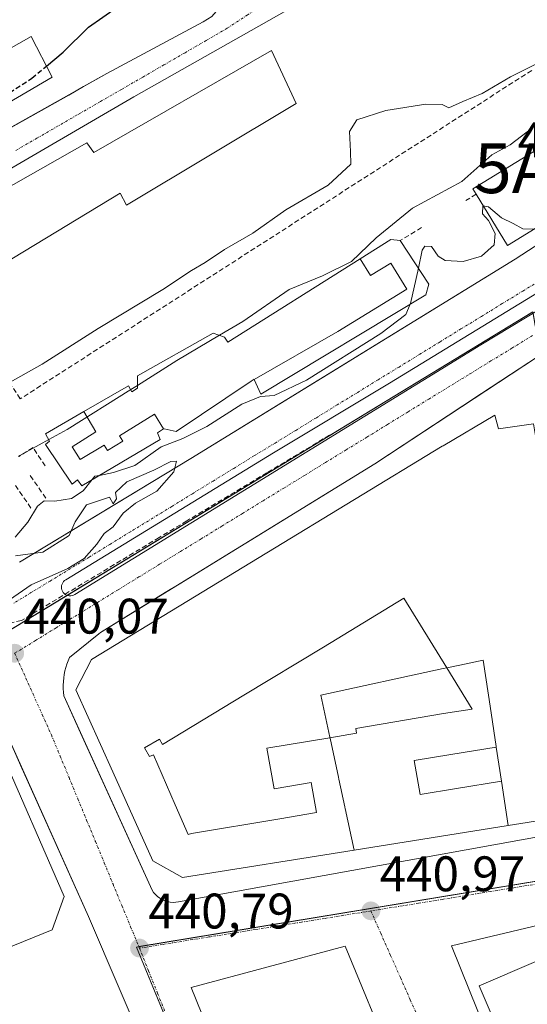
# Model space of a CAD drawing. Units: metres. Extents: x 607256 to 610713, y 4740833 to 4743201.
# Drawn here: x 609418 to 609520, y 4741251 to 4741449 of the extents above; entities that cross this region are included whole.
import ezdxf
from ezdxf.enums import TextEntityAlignment as Align

# ---------------------------------------------------------------- set-up
doc = ezdxf.new("R2010")
doc.units = ezdxf.units.M
doc.header["$MEASUREMENT"] = 0
doc.linetypes.add('TRAZO_Y_PUNTO', pattern=[1, 0.5, -0.25, 0, -0.25])
doc.linetypes.add('TRAZOSX2', pattern=[1.5, 1, -0.5])
doc.layers.get('0').update_dxf_attribs({"lineweight": 5})
for name, color, linetype, lineweight in [('Antena puntual', 7, 'Continuous', 0), ('Carátula', 7, 'Continuous', 5), ('Conducción de agua lineal', 5, 'TRAZOSX2', 0), ('Curva de nivel maestra', 36, 'Continuous', 30), ('Curva de nivel maestra oculto', 36, 'TRAZOSX2', 30), ('Curva de nivel normal', 36, 'Continuous', 0), ('Edificación', 1, 'Continuous', 13), ('Edificación Cxs', 1, 'Continuous', 13), ('Edificación religiosa', 2, 'Continuous', 13), ('Edificación religiosa Cxs', 2, 'Continuous', 13), ('Elemento construido', 1, 'Continuous', 0), ('Núcleo urbano', 19, 'Continuous', 0), ('Núcleo urbano CxS', 19, 'Continuous', 0), ('Obra de contención lineal', 1, 'TRAZOSX2', 13), ('Punto de cota en terreno', 7, 'Continuous', 0), ('Rótulo de punto de cota en terreno', 19, 'Continuous', 0), ('Vía urbana Cxs', 5, 'Continuous', 0), ('Vía urbana eje', 5, 'TRAZO_Y_PUNTO', 0)]:
    doc.layers.add(name, color=color, linetype=linetype, lineweight=lineweight)
doc.styles.add('Arial', font='txt', dxfattribs={"height": 0.2})

# ---------------------------------------------------------------- blocks, each defined once
blk = doc.blocks.new('5PATER')
at = {"layer": 'Carátula', "linetype": 'Continuous', "lineweight": 5}
h = blk.add_hatch(color=250, dxfattribs=at)
edge = h.paths.add_edge_path()
edge.add_ellipse((0, 0.01), major_axis=(-1.33, -1.34), ratio=0.999422, start_angle=0, end_angle=360)
blk = doc.blocks.new('*U199')
at = {"layer": 'Vía urbana Cxs', "color": 5, "linetype": 'Continuous', "lineweight": 0}
for points in [[(609462.57, 4741196.92, 440.95), (609431.78, 4741268.8, 440.69), (609420.32, 4741294.45, 440.27), (609418.45, 4741298.62, 440.19), (609415.48, 4741305.27, 440.06)], [(609417.97, 4741339.96, 439.94), (609430.12, 4741347.31, 439.93), (609432.36, 4741348.66, 439.89), (609452.3, 4741360.72, 440.03), (609483.37, 4741379.82, 440.02), (609485.84, 4741381.34, 440.03), (609517.37, 4741400.72, 440.23), (609552.22, 4741423.41, 440.16), (609555.51, 4741425.42, 440.06), (609556.98, 4741423.06, 440.2), (609560.96, 4741425.33, 440.2), (609563.19, 4741426.6, 440.2), (609581.2, 4741436.35, 440.14), (609591.25, 4741440.19, 440.17), (609604.74, 4741443.85, 440.11), (609607.91, 4741445.23, 440.12), (609610.05, 4741446.7, 440.14), (609614.74, 4741450.71, 440.23)], [(609475.62, 4741453.09, 426.51), (609440.91, 4741433.35, 426.3), (609362.48, 4741387.63, 425.64)], [(609357.69, 4741394.32, 425.72), (609427.84, 4741433.69, 426.2), (609430.82, 4741435.37, 426.22), (609435.51, 4741438, 426.24), (609454.82, 4741448.4, 426.37), (609456.55, 4741449.44, 426.34), (609457.44, 4741450.47, 426.3), (609458.07, 4741451.66, 426.23), (609458.41, 4741452.97, 426.16), (609458.37, 4741454.98, 425.84), (609458.21, 4741455.63, 425.71), (609457.94, 4741456.23, 425.58), (609457.57, 4741456.79, 425.44), (609457.1, 4741457.26, 425.3), (609456.57, 4741457.66, 425.17), (609455.98, 4741457.97, 425.06), (609455.35, 4741458.16, 424.98), (609429.19, 4741458.8, 423.4), (609425.78, 4741458.44, 423.19), (609423.32, 4741457.69, 423), (609417.54, 4741454.37, 422.61)], [(609555.53, 4741414.58, 440.35), (609492.19, 4741375.84, 440.28), (609468.93, 4741361.87, 440.19), (609427.26, 4741336.39, 440), (609427.02, 4741336.23, 440.01), (609426.81, 4741336.02, 440.01), (609426.64, 4741335.78, 440.01), (609426.51, 4741335.52, 440.01), (609426.42, 4741335.24, 440.02), (609426.39, 4741334.95, 440.02), (609426.4, 4741334.66, 440.03), (609426.46, 4741334.37, 440.03), (609426.57, 4741334.1, 440.03), (609426.73, 4741333.85, 440.04), (609426.92, 4741333.63, 440.04), (609427.15, 4741333.45, 440.04), (609427.41, 4741333.31, 440.04), (609427.68, 4741333.21, 440.04), (609427.97, 4741333.16, 440.04), (609428.26, 4741333.16, 440.04), (609428.55, 4741333.21, 440.04), (609428.83, 4741333.31, 440.04), (609429.08, 4741333.45, 440.04), (609510.44, 4741383.54, 440.31), (609510.44, 4741383.54, 440.31), (609563.23, 4741415.45, 440.27)], [(609523.94, 4741382.56, 440.23), (609510.59, 4741373.77, 440.25), (609506.86, 4741371.31, 440.25), (609489.21, 4741359.68, 440.21), (609449.97, 4741335.54, 440.04), (609447.17, 4741333.82, 440), (609434.21, 4741325.84, 439.99), (609433.9, 4741325.56, 440), (609428.02, 4741320.8, 439.99), (609427.74, 4741320.14, 439.99), (609427.49, 4741319.47, 439.99), (609427.28, 4741318.79, 439.99), (609427.1, 4741318.09, 439.99), (609426.95, 4741317.39, 439.99), (609426.84, 4741316.69, 439.99), (609426.77, 4741315.97, 439.99), (609426.73, 4741315.26, 440), (609426.73, 4741314.54, 440), (609426.77, 4741313.83, 440.01), (609426.84, 4741313.12, 440.01), (609430.21, 4741305.7, 440.11), (609444.56, 4741274.13, 440.63), (609444.87, 4741273.66, 440.63), (609445.24, 4741273.23, 440.64), (609445.65, 4741272.84, 440.65), (609446.1, 4741272.5, 440.66), (609446.59, 4741272.22, 440.67), (609447.1, 4741271.99, 440.68), (609447.64, 4741271.82, 440.69), (609448.19, 4741271.71, 440.7), (609448.76, 4741271.66, 440.71), (609449.32, 4741271.68, 440.72), (609449.88, 4741271.76, 440.73), (609524.9, 4741285.35, 441.1)], [(609530.17, 4741269.04, 441.19), (609504.57, 4741262.96, 441.06), (609520.53, 4741223.27, 441.3)], [(609502.37, 4741216.56, 441.18), (609483.3, 4741262.88, 440.91), (609452.42, 4741254.56, 440.73), (609474.89, 4741198.88, 440.88)]]:
    blk.add_polyline3d(points, dxfattribs=at)
blk = doc.blocks.new('5ANTEN')
blk.add_text('5ANTEN', height=10).set_placement((0, 0), align=Align.MIDDLE_CENTER)

msp = doc.modelspace()

# ---------------------------------------------------------------- linework, layer by layer
at = {"layer": 'Conducción de agua lineal', "color": 5, "linetype": 'TRAZOSX2', "lineweight": 0}
for points in [[(609480.15, 4741365.43, 440.26), (609467.57, 4741357.87, 440.19), (609451.53, 4741348.23, 440.24), (609445.98, 4741344.89, 440.08)], [(609445.98, 4741344.89, 440.08), (609436.96, 4741339.44, 440.11), (609418.38, 4741328.23, 440.06), (609412.86, 4741326.98, 440.01)]]:
    msp.add_polyline3d(points, dxfattribs=at)
at = {"layer": 'Curva de nivel maestra', "color": 36, "linetype": 'Continuous', "lineweight": 30}
msp.add_polyline3d([(609423.38, 4741439.49, 425), (609426.74, 4741442.26, 425), (609431.78, 4741447.33, 425), (609437.56, 4741451.31, 425)], dxfattribs=at)
at = {"layer": 'Curva de nivel maestra oculto', "color": 36, "linetype": 'TRAZOSX2', "lineweight": 30}
msp.add_polyline3d([(609319.96, 4741381.97, 425), (609323.32, 4741384.25, 425), (609328.41, 4741387.38, 425), (609335.19, 4741390.95, 425), (609349.53, 4741399.18, 425), (609358.29, 4741403.75, 425), (609366.14, 4741407.5, 425), (609383.59, 4741416.95, 425), (609398.51, 4741423.76, 425), (609409.74, 4741430.03, 425), (609420.48, 4741437.09, 425), (609423.38, 4741439.49, 425)], dxfattribs=at)
at = {"layer": 'Curva de nivel normal', "color": 36, "linetype": 'Continuous', "lineweight": 0}
for points in [[(609458.08, 4741385.46, 435), (609462.74, 4741388.22, 435), (609472.07, 4741394.63, 435), (609478.73, 4741397.38, 435), (609484.56, 4741400.29, 435), (609489.47, 4741405.04, 435), (609496.8, 4741410.95, 435), (609506.65, 4741416.34, 435), (609512.69, 4741421.7, 435), (609516.32, 4741423.7, 435), (609522.02, 4741428.03, 435), (609525.97, 4741431.83, 435), (609533.81, 4741436.29, 435), (609539.05, 4741439.65, 435), (609542.72, 4741440.37, 435), (609546.33, 4741439.8, 435), (609550.1, 4741441.73, 435), (609552.2, 4741445.13, 435), (609550.22, 4741451.18, 435), (609550.72, 4741453.8, 435), (609556.96, 4741458.71, 435), (609578, 4741471.4, 435), (609579.88, 4741472.24, 435)], [(609527.06, 4741442.72, 430), (609516.4, 4741437.32, 430), (609510.74, 4741433.97, 430), (609506.88, 4741432.36, 430), (609504.05, 4741431.14, 430), (609502.72, 4741431.77, 430), (609499.44, 4741431.88, 430), (609491.4, 4741430.58, 430), (609485.61, 4741428.7, 430), (609484.15, 4741426.36, 430), (609484.37, 4741422.35, 430), (609484.4, 4741419.78, 430), (609479.84, 4741415.62, 430), (609471.4, 4741410.65, 430), (609464.74, 4741405.97, 430), (609459.11, 4741402.66, 430), (609455.23, 4741400.06, 430), (609452.45, 4741398.47, 430), (609446.74, 4741394.68, 430), (609433.74, 4741386.84, 430), (609422.51, 4741379.7, 430), (609412.83, 4741374.25, 430)], [(609497.95, 4741398.96, 440), (609498.68, 4741402.53, 440), (609499.26, 4741403.35, 440), (609500.55, 4741403.26, 440), (609501.89, 4741401.34, 440), (609503.32, 4741400.48, 440), (609506.92, 4741400.26, 440), (609510.6, 4741401.34, 440), (609513.15, 4741403.61, 440), (609513.33, 4741405.92, 440), (609512.02, 4741408.52, 440), (609510.82, 4741409.84, 440), (609510.86, 4741411.5, 440), (609510.95, 4741411.48, 440)], [(609510.95, 4741411.48, 440), (609512.03, 4741411.24, 440), (609514.61, 4741409.04, 440), (609516.94, 4741407.9, 440), (609518.89, 4741406.82, 440), (609521.21, 4741406.79, 440)], [(609496.32, 4741391.72, 440), (609496.37, 4741391.84, 440), (609497.52, 4741396.88, 440), (609497.95, 4741398.96, 440)], [(609434, 4741357.36, 440), (609436.81, 4741357.95, 440), (609441.09, 4741359.33, 440), (609446.41, 4741363.08, 440), (609450.74, 4741364.77, 440), (609455.54, 4741367.13, 440), (609462.57, 4741371.66, 440), (609466.31, 4741373.18, 440), (609469.02, 4741373.36, 440), (609475.53, 4741376.47, 440), (609490.39, 4741385.84, 440), (609495.44, 4741389.62, 440), (609496.32, 4741391.72, 440)], [(609441.63, 4741375.42, 435), (609449.55, 4741380.4, 435), (609458.08, 4741385.46, 435)], [(609423.85, 4741364.53, 435), (609427.53, 4741366.55, 435), (609440.28, 4741374.57, 435)], [(609440.28, 4741374.57, 435), (609441.63, 4741375.42, 435)], [(609417.79, 4741361.17, 435), (609418.06, 4741361.35, 435), (609423.85, 4741364.53, 435)], [(609413.3, 4741330.57, 440), (609420.33, 4741335.36, 440), (609427.64, 4741338.68, 440), (609430.93, 4741340.69, 440), (609433.49, 4741343.54, 440), (609434.93, 4741345.71, 440), (609436.74, 4741347, 440), (609438.74, 4741349.8, 440), (609441.24, 4741351.78, 440), (609445.54, 4741354.18, 440), (609448.92, 4741358.06, 440), (609449.46, 4741360.21, 440), (609448.34, 4741360.11, 440), (609444.91, 4741358.38, 440), (609439.53, 4741356.03, 440), (609437.24, 4741353.92, 440), (609437.41, 4741352.64, 440), (609436.74, 4741351.61, 440), (609436.04, 4741353.01, 440), (609431.41, 4741351.43, 440), (609429.13, 4741348.04, 440), (609427.96, 4741345.29, 440), (609422.69, 4741341.92, 440), (609417.18, 4741341.2, 440)], [(609417.13, 4741344.96, 440), (609419.68, 4741347.94, 440), (609421.58, 4741351.16, 440), (609422.9, 4741352.23, 440), (609425.07, 4741352.18, 440), (609428.41, 4741352.73, 440), (609430.74, 4741354.23, 440), (609432.56, 4741356.51, 440)], [(609432.56, 4741356.51, 440), (609433.09, 4741357.17, 440), (609434, 4741357.36, 440)]]:
    msp.add_polyline3d(points, dxfattribs=at)
at = {"layer": 'Edificación', "color": 1, "linetype": 'Continuous', "lineweight": 13}
for points in [[(609424.51, 4741437.27, 444.32), (609390.87, 4741417.51, 439.03), (609389.59, 4741419.67, 444.86), (609321.33, 4741379.68, 437.65), (609316.37, 4741388, 427.01), (609384.94, 4741427.84, 444.59), (609386.1, 4741426, 446.21), (609420.35, 4741445.43, 446.18), (609424.51, 4741437.27, 444.32)], [(609473.46, 4741431.99, 445.57), (609439.46, 4741411.59, 430.58), (609438.19, 4741413.99, 445.37), (609403.78, 4741393.19, 430.68), (609402.33, 4741395.84, 444.37), (609367.46, 4741375.27, 440.43), (609361.53, 4741385.91, 440.01), (609395.98, 4741406.08, 444.1), (609396.62, 4741404.32, 444.97), (609431.46, 4741424.08, 439.58), (609432.91, 4741422.16, 445.89), (609468.51, 4741442.64, 441.13), (609473.46, 4741431.99, 445.57)], [(609509.53, 4741413.8, 439.46), (609508.87, 4741414.88, 441.11), (609537.12, 4741432.21, 457.48), (609543.59, 4741421.7, 458.98)], [(609544.11, 4741420.85, 452.85), (609515.85, 4741403.5, 440.27), (609509.53, 4741413.8, 439.46)], [(609494.33, 4741404.47, 459.9), (609500.05, 4741395.76, 459.9), (609499.42, 4741393.59, 456.76), (609466.37, 4741373.67, 443.17), (609465.03, 4741376.59, 460)], [(609486.25, 4741400.81, 456.39), (609492.42, 4741404.72, 452.75), (609494.33, 4741404.47, 459.9)], [(609430.9, 4741370.16, 458.53), (609439.82, 4741375.35, 443.07), (609440.53, 4741374.15, 458.63), (609441.62, 4741374.88, 457.92), (609441.66, 4741377.36, 441.6), (609456.78, 4741385.91, 459.79), (609459.1, 4741385.11, 460.14), (609459.78, 4741384.07, 459.94), (609486.25, 4741400.81, 456.39)], [(609486.25, 4741400.81, 456.39), (609488.34, 4741397.44, 461.84), (609492.43, 4741399.95, 460.82), (609495.62, 4741394.75, 460.42), (609481.79, 4741386.25, 460.49), (609465.03, 4741376.59, 460)], [(609486.25, 4741400.81, 456.39), (609488.34, 4741397.44, 461.84), (609492.43, 4741399.95, 460.82), (609495.62, 4741394.75, 460.42), (609481.79, 4741386.25, 460.49), (609465.03, 4741376.59, 460)], [(609465.03, 4741376.59, 460), (609465.01, 4741376.64, 460.02), (609464.4, 4741376.23, 460.08), (609449.42, 4741366.16, 458.45), (609446.98, 4741366.72, 458.17), (609446.87, 4741366.66, 458.3)], [(609446.87, 4741366.66, 458.3), (609445.62, 4741365.92, 459.67), (609446.18, 4741364.55, 451.54), (609430.46, 4741355.27, 452.77), (609429.62, 4741356.48, 457.23), (609428.53, 4741355.59, 444.95), (609423.21, 4741363.52, 449.55), (609424.01, 4741364.24, 457.07), (609423.21, 4741365.68, 437.62), (609430.9, 4741370.16, 458.53)], [(609430.9, 4741370.16, 458.53), (609433.31, 4741366.06, 462.29), (609428.52, 4741363.1, 460.13), (609430.16, 4741360.54, 460.13), (609434.93, 4741363.41, 461.64), (609435.61, 4741362.34, 460.53), (609438.72, 4741364.24, 463.03), (609438.03, 4741365.31, 462.81), (609445.06, 4741369.66, 461.52), (609446.87, 4741366.66, 458.3)], [(609430.9, 4741370.16, 458.53), (609433.31, 4741366.06, 462.29), (609428.52, 4741363.1, 460.13), (609430.16, 4741360.54, 460.13), (609434.93, 4741363.41, 461.64), (609435.61, 4741362.34, 460.53), (609438.72, 4741364.24, 463.03), (609438.03, 4741365.31, 462.81), (609445.06, 4741369.66, 461.52), (609446.87, 4741366.66, 458.3)], [(609485.05, 4741282.13, 457.86), (609450.65, 4741276.64, 457.62), (609444.69, 4741280, 457.44), (609436.7, 4741297.82, 452.17), (609429.3, 4741314.31, 455.24), (609432.42, 4741320.4, 456.55), (609502.73, 4741363.19, 459.8), (609502.91, 4741363.3, 459.79), (609513.3, 4741369.43, 456.66), (609514.02, 4741366.72, 457.57), (609521.01, 4741367.68, 456.85), (609531.82, 4741303.04, 458.78), (609556.42, 4741306.96, 458.31), (609558.5, 4741293.84, 453.69), (609529.12, 4741289.16, 454.29), (609523.94, 4741288.33, 457.77), (609515.96, 4741287.06, 457.68)], [(609480.22, 4741304.7, 454.31), (609467.54, 4741302.6, 452.33), (609469.06, 4741294.47, 452.26), (609476.44, 4741295.68, 458.12), (609477.51, 4741289.67, 458.12), (609470.2, 4741288.44, 457.96), (609452.49, 4741285.48, 458.18), (609451.77, 4741285.25, 458.34), (609449.16, 4741291.26, 458.73), (609444.82, 4741301.27, 460.08), (609444.03, 4741300.94, 460.59), (609443.02, 4741302.7, 460.79), (609446.05, 4741304.44, 460.82), (609446.68, 4741303.36, 460.37), (609462.94, 4741313.24, 460.34), (609478.96, 4741322.86, 460.3), (609495.01, 4741332.71, 460.16), (609503.64, 4741318.71, 445.69)], [(609480.22, 4741304.7, 454.31), (609467.54, 4741302.6, 452.33), (609469.06, 4741294.47, 452.26), (609476.44, 4741295.68, 458.12), (609477.51, 4741289.67, 458.12), (609470.2, 4741288.44, 457.96), (609452.49, 4741285.48, 458.18), (609451.77, 4741285.25, 458.34), (609449.16, 4741291.26, 458.73), (609444.82, 4741301.27, 460.08), (609444.03, 4741300.94, 460.59), (609443.02, 4741302.7, 460.79), (609446.05, 4741304.44, 460.82), (609446.68, 4741303.36, 460.37), (609462.94, 4741313.24, 460.34), (609478.96, 4741322.86, 460.3), (609495.01, 4741332.71, 460.16), (609503.64, 4741318.71, 445.69)], [(609503.64, 4741318.71, 445.69), (609502.95, 4741318.56, 445.77), (609478.4, 4741313.23, 446.45), (609480.2, 4741304.79, 453.76), (609480.22, 4741304.7, 454.31)], [(609513.57, 4741302.82, 459.1), (609513.55, 4741302.93, 459.05), (609512.33, 4741311, 458.02), (609511.53, 4741316.29, 455.94), (609510.92, 4741320.29, 455.93), (609507.53, 4741319.56, 451.25), (609504.33, 4741318.86, 445.67), (609503.64, 4741318.71, 445.69)], [(609424.53, 4741266.16, 455.74), (609388.49, 4741251.51, 453.9), (609370.46, 4741281.92, 444.56), (609407.98, 4741305.2, 459.53), (609413.85, 4741302.8, 459.97), (609426.94, 4741272.8, 458.03), (609424.53, 4741266.16, 455.74)], [(609480.22, 4741304.7, 454.31), (609480.24, 4741304.61, 454.85), (609481.92, 4741296.79, 458.44), (609481.92, 4741296.75, 458.41), (609481.95, 4741296.65, 458.34), (609481.97, 4741296.54, 458.27), (609482, 4741296.39, 458.16), (609483.2, 4741290.8, 457.89), (609483.21, 4741290.76, 457.91), (609483.22, 4741290.67, 457.94), (609483.24, 4741290.59, 457.96), (609483.27, 4741290.47, 458), (609485.05, 4741282.13, 457.86)], [(609514.61, 4741295.99, 458.9), (609513.57, 4741302.82, 459.1), (609513.57, 4741302.82, 459.1)], [(609515.96, 4741287.06, 457.68), (609514.61, 4741295.99, 458.9), (609514.61, 4741295.99, 458.9)], [(609545.71, 4741234.71, 474.68), (609522.98, 4741224.93, 465.19), (609510.11, 4741254.87, 473.19), (609532.85, 4741264.64, 474.59), (609545.71, 4741234.71, 474.68)]]:
    msp.add_polyline3d(points, dxfattribs=at)
at = {"layer": 'Edificación Cxs', "color": 1, "linetype": 'Continuous', "lineweight": 13}
for points in [[(609424.51, 4741437.27, 444.32), (609390.87, 4741417.51, 439.03), (609389.59, 4741419.67, 444.87), (609321.33, 4741379.68, 437.65), (609316.37, 4741388, 427.01), (609384.94, 4741427.84, 444.59), (609386.1, 4741426, 446.21), (609420.35, 4741445.43, 446.18), (609424.51, 4741437.27, 444.32)], [(609473.46, 4741431.99, 445.57), (609439.46, 4741411.59, 430.58), (609438.19, 4741413.99, 445.37), (609403.78, 4741393.19, 430.68), (609402.33, 4741395.84, 444.37), (609367.46, 4741375.27, 440.43), (609361.53, 4741385.91, 440.02), (609395.98, 4741406.08, 444.1), (609396.62, 4741404.32, 444.97), (609431.46, 4741424.08, 439.58), (609432.91, 4741422.16, 445.89), (609468.51, 4741442.64, 441.13), (609473.46, 4741431.99, 445.57)], [(609544.11, 4741420.85, 452.85), (609515.85, 4741403.5, 440.27), (609509.53, 4741413.8, 439.46), (609508.87, 4741414.88, 441.11), (609537.12, 4741432.21, 457.48), (609543.59, 4741421.7, 458.98), (609544.11, 4741420.85, 452.85)], [(609465.03, 4741376.59, 460), (609481.79, 4741386.25, 460.49), (609495.62, 4741394.75, 460.42), (609492.43, 4741399.95, 460.82), (609488.34, 4741397.44, 461.84), (609486.25, 4741400.81, 456.39), (609492.42, 4741404.72, 452.75), (609494.33, 4741404.47, 459.9), (609500.05, 4741395.76, 459.9), (609499.42, 4741393.59, 456.76), (609466.37, 4741373.67, 443.17), (609465.03, 4741376.59, 460)], [(609465.03, 4741376.59, 460), (609465.01, 4741376.64, 460.02), (609464.4, 4741376.23, 460.08), (609449.42, 4741366.16, 458.45), (609446.98, 4741366.72, 458.17), (609446.87, 4741366.66, 458.3), (609445.06, 4741369.66, 461.52), (609438.03, 4741365.31, 462.81), (609438.72, 4741364.24, 463.03), (609435.61, 4741362.34, 460.53), (609434.93, 4741363.41, 461.64), (609430.16, 4741360.54, 460.13), (609428.52, 4741363.1, 460.13), (609433.31, 4741366.06, 462.29), (609430.9, 4741370.16, 458.53), (609439.82, 4741375.35, 443.07), (609440.53, 4741374.15, 458.63), (609441.62, 4741374.88, 457.92), (609441.66, 4741377.36, 441.6), (609456.78, 4741385.91, 459.79), (609459.1, 4741385.11, 460.14), (609459.78, 4741384.07, 459.94), (609486.25, 4741400.81, 456.39), (609488.34, 4741397.44, 461.84), (609492.43, 4741399.95, 460.82), (609495.62, 4741394.75, 460.42), (609481.79, 4741386.25, 460.49), (609465.03, 4741376.59, 460)], [(609446.87, 4741366.66, 458.3), (609445.62, 4741365.92, 459.67), (609446.18, 4741364.55, 451.54), (609430.46, 4741355.27, 452.77), (609429.62, 4741356.48, 457.23), (609428.53, 4741355.59, 444.95), (609423.21, 4741363.52, 449.55), (609424.01, 4741364.24, 457.06), (609423.21, 4741365.68, 437.62), (609430.9, 4741370.16, 458.53), (609433.31, 4741366.06, 462.29), (609428.52, 4741363.1, 460.13), (609430.16, 4741360.54, 460.13), (609434.93, 4741363.41, 461.64), (609435.61, 4741362.34, 460.53), (609438.72, 4741364.24, 463.03), (609438.03, 4741365.31, 462.81), (609445.06, 4741369.66, 461.52), (609446.87, 4741366.66, 458.3)], [(609503.64, 4741318.71, 445.69), (609502.95, 4741318.56, 445.77), (609478.4, 4741313.23, 446.45), (609480.2, 4741304.79, 453.76), (609480.22, 4741304.7, 454.31), (609467.54, 4741302.6, 452.33), (609469.06, 4741294.47, 452.26), (609476.44, 4741295.68, 458.12), (609477.51, 4741289.67, 458.12), (609470.2, 4741288.44, 457.96), (609452.49, 4741285.48, 458.18), (609451.77, 4741285.25, 458.34), (609449.16, 4741291.26, 458.73), (609444.82, 4741301.27, 460.08), (609444.03, 4741300.94, 460.59), (609443.02, 4741302.7, 460.79), (609446.05, 4741304.44, 460.82), (609446.68, 4741303.36, 460.37), (609462.94, 4741313.24, 460.34), (609478.96, 4741322.86, 460.3), (609495.01, 4741332.71, 460.16), (609503.64, 4741318.71, 445.69)], [(609424.53, 4741266.16, 455.74), (609388.49, 4741251.51, 453.9), (609370.46, 4741281.92, 444.56), (609407.98, 4741305.2, 459.53), (609413.85, 4741302.8, 459.97), (609426.94, 4741272.8, 458.03), (609424.53, 4741266.16, 455.74)], [(609545.71, 4741234.71, 474.68), (609522.98, 4741224.93, 465.19), (609510.11, 4741254.87, 473.19), (609532.85, 4741264.64, 474.59), (609545.71, 4741234.71, 474.68)]]:
    msp.add_polyline3d(points, close=True, dxfattribs=at)
msp.add_polyline3d([(609523.94, 4741288.33, 457.77), (609515.96, 4741287.06, 457.68), (609515.96, 4741287.06, 457.68), (609514.61, 4741295.99, 458.9), (609514.61, 4741295.99, 458.9), (609513.57, 4741302.82, 459.1), (609513.57, 4741302.82, 459.1), (609513.55, 4741302.93, 459.05), (609512.33, 4741311, 458.02), (609511.53, 4741316.29, 455.94), (609510.92, 4741320.29, 455.93), (609507.53, 4741319.56, 451.25), (609504.33, 4741318.86, 445.67), (609503.64, 4741318.71, 445.69), (609495.01, 4741332.71, 460.16), (609478.96, 4741322.86, 460.3), (609462.94, 4741313.24, 460.34), (609446.68, 4741303.36, 460.37), (609446.05, 4741304.44, 460.82), (609443.02, 4741302.7, 460.79), (609444.03, 4741300.94, 460.59), (609444.82, 4741301.27, 460.08), (609449.16, 4741291.26, 458.73), (609451.77, 4741285.25, 458.34), (609452.49, 4741285.48, 458.18), (609470.2, 4741288.44, 457.96), (609477.51, 4741289.67, 458.12), (609476.44, 4741295.68, 458.12), (609469.06, 4741294.47, 452.26), (609467.54, 4741302.6, 452.33), (609480.22, 4741304.7, 454.31), (609480.24, 4741304.61, 454.85), (609481.92, 4741296.79, 458.44), (609481.92, 4741296.75, 458.41), (609481.95, 4741296.65, 458.34), (609481.97, 4741296.54, 458.27), (609482, 4741296.39, 458.16), (609483.2, 4741290.8, 457.89), (609483.21, 4741290.76, 457.91), (609483.22, 4741290.67, 457.94), (609483.24, 4741290.59, 457.96), (609483.27, 4741290.47, 458), (609485.05, 4741282.13, 457.86), (609450.65, 4741276.64, 457.62), (609444.69, 4741280, 457.44), (609436.7, 4741297.82, 452.17), (609429.3, 4741314.31, 455.24), (609432.42, 4741320.4, 456.55), (609502.73, 4741363.19, 459.8), (609502.91, 4741363.3, 459.79), (609513.3, 4741369.43, 456.66), (609514.02, 4741366.72, 457.57), (609521.01, 4741367.68, 456.85)], dxfattribs=at)
at = {"layer": 'Edificación religiosa', "color": 2, "linetype": 'Continuous', "lineweight": 13}
for points in [[(609503.64, 4741318.71, 445.69), (609502.95, 4741318.56, 445.77), (609478.4, 4741313.23, 446.45), (609480.2, 4741304.79, 453.76), (609480.22, 4741304.7, 454.31)], [(609503.64, 4741318.71, 445.69), (609508.73, 4741310.46, 456.38), (609503.02, 4741309.57, 457.98), (609485.42, 4741306.56, 456.8), (609485.57, 4741305.59, 458.03), (609480.22, 4741304.7, 454.31)], [(609503.64, 4741318.71, 445.69), (609508.73, 4741310.46, 456.38), (609503.02, 4741309.57, 457.98), (609485.42, 4741306.56, 456.8), (609485.57, 4741305.59, 458.03), (609480.22, 4741304.7, 454.31)], [(609513.57, 4741302.82, 459.1), (609513.55, 4741302.93, 459.05), (609512.33, 4741311, 458.02), (609511.53, 4741316.29, 455.94), (609510.92, 4741320.29, 455.93), (609507.53, 4741319.56, 451.25), (609504.33, 4741318.86, 445.67), (609503.64, 4741318.71, 445.69)], [(609480.22, 4741304.7, 454.31), (609480.24, 4741304.61, 454.85), (609481.92, 4741296.79, 458.44), (609481.92, 4741296.75, 458.41), (609481.95, 4741296.65, 458.34), (609481.97, 4741296.54, 458.27), (609482, 4741296.39, 458.16), (609483.2, 4741290.8, 457.89), (609483.21, 4741290.76, 457.91), (609483.22, 4741290.67, 457.94), (609483.24, 4741290.59, 457.96), (609483.27, 4741290.47, 458), (609485.05, 4741282.13, 457.86)], [(609514.61, 4741295.99, 458.9), (609505.6, 4741294.51, 457.25), (609498.32, 4741293.3, 458.21), (609497.09, 4741300.13, 458.15), (609504.43, 4741301.34, 457.96), (609513.57, 4741302.82, 459.1)], [(609514.61, 4741295.99, 458.9), (609505.6, 4741294.51, 457.25), (609498.32, 4741293.3, 458.21), (609497.09, 4741300.13, 458.15), (609504.43, 4741301.34, 457.96), (609513.57, 4741302.82, 459.1)], [(609514.61, 4741295.99, 458.9), (609513.57, 4741302.82, 459.1), (609513.57, 4741302.82, 459.1)], [(609515.96, 4741287.06, 457.68), (609514.61, 4741295.99, 458.9), (609514.61, 4741295.99, 458.9)], [(609515.96, 4741287.06, 457.68), (609485.05, 4741282.13, 457.86)]]:
    msp.add_polyline3d(points, dxfattribs=at)
at = {"layer": 'Edificación religiosa Cxs', "color": 2, "linetype": 'Continuous', "lineweight": 13}
for points in [[(609480.22, 4741304.7, 454.31), (609480.2, 4741304.79, 453.76), (609478.4, 4741313.23, 446.45), (609502.95, 4741318.56, 445.77), (609503.64, 4741318.71, 445.69), (609508.73, 4741310.46, 456.37), (609503.02, 4741309.57, 457.98), (609485.42, 4741306.56, 456.8), (609485.57, 4741305.59, 458.03), (609480.22, 4741304.7, 454.31)], [(609513.57, 4741302.82, 459.1), (609504.43, 4741301.34, 457.96), (609497.09, 4741300.13, 458.15), (609498.32, 4741293.3, 458.21), (609505.6, 4741294.51, 457.25), (609514.61, 4741295.99, 458.9), (609514.61, 4741295.99, 458.9), (609515.96, 4741287.06, 457.68), (609485.05, 4741282.13, 457.86), (609483.27, 4741290.47, 458), (609483.24, 4741290.59, 457.96), (609483.22, 4741290.67, 457.94), (609483.21, 4741290.76, 457.91), (609483.2, 4741290.8, 457.89), (609482, 4741296.39, 458.16), (609481.97, 4741296.54, 458.27), (609481.95, 4741296.65, 458.34), (609481.92, 4741296.75, 458.41), (609481.92, 4741296.79, 458.44), (609480.24, 4741304.61, 454.85), (609480.22, 4741304.7, 454.31), (609485.57, 4741305.59, 458.03), (609485.42, 4741306.56, 456.8), (609503.02, 4741309.57, 457.98), (609508.73, 4741310.46, 456.37), (609503.64, 4741318.71, 445.69), (609504.33, 4741318.86, 445.67), (609507.53, 4741319.56, 451.25), (609510.92, 4741320.29, 455.93), (609511.53, 4741316.29, 455.94), (609512.33, 4741311, 458.02), (609513.55, 4741302.93, 459.05), (609513.57, 4741302.82, 459.1)], [(609514.61, 4741295.99, 458.9), (609505.6, 4741294.51, 457.25), (609498.32, 4741293.3, 458.21), (609497.09, 4741300.13, 458.15), (609504.43, 4741301.34, 457.96), (609513.57, 4741302.82, 459.1), (609513.57, 4741302.82, 459.1), (609514.61, 4741295.99, 458.9)]]:
    msp.add_polyline3d(points, close=True, dxfattribs=at)
at = {"layer": 'Elemento construido', "color": 1, "linetype": 'Continuous', "lineweight": 0}
for points in [[(609417.97, 4741339.96, 443.07), (609452.3, 4741360.72, 440), (609517.37, 4741400.72, 441.53), (609552.22, 4741423.41, 440.81), (609555.51, 4741425.42, 441.19), (609556.98, 4741423.06, 441.22), (609563.19, 4741426.6, 440.21), (609581.2, 4741436.35, 440.2), (609591.25, 4741440.19, 440.19), (609604.74, 4741443.85, 440.12), (609607.91, 4741445.23, 440.13), (609610.05, 4741446.7, 440.13), (609614.74, 4741450.71, 443.91), (609618.46, 4741453.14, 440.33), (609622.44, 4741455.1, 440.35), (609628.36, 4741457.1, 440.51), (609630.71, 4741458.28, 440.84), (609649.61, 4741471.87, 440.73), (609650.07, 4741472.35, 440.76), (609650.43, 4741472.9, 440.92), (609650.8, 4741473.93, 441.39), (609649.32, 4741476.59, 440.76)], [(609406.75, 4741448.16, 429.95), (609423.32, 4741457.69, 424.6), (609425.78, 4741458.44, 423.48), (609429.19, 4741458.8, 424.06), (609455.35, 4741458.16, 425.16), (609455.98, 4741457.97, 425.29), (609456.57, 4741457.66, 425.75), (609457.1, 4741457.26, 426.18), (609457.57, 4741456.79, 426.55), (609457.94, 4741456.23, 426.84), (609458.21, 4741455.63, 426.78), (609458.37, 4741454.98, 426.59), (609458.41, 4741452.97, 426.84), (609458.07, 4741451.66, 427.42), (609457.44, 4741450.47, 427.78), (609456.55, 4741449.44, 427.97), (609454.82, 4741448.4, 427.35), (609435.51, 4741438, 428.32), (609357.69, 4741394.32, 426.89)], [(609362.48, 4741387.63, 434.06), (609440.91, 4741433.35, 427.15), (609475.62, 4741453.09, 427.17)], [(609523.94, 4741382.56, 441.47), (609489.21, 4741359.68, 440.68), (609434.21, 4741325.84, 440.02), (609433.9, 4741325.56, 440.31), (609428.02, 4741320.8, 440.81), (609427.74, 4741320.14, 440.99), (609427.49, 4741319.47, 441.08), (609427.28, 4741318.79, 441.26), (609427.1, 4741318.09, 441.51), (609426.95, 4741317.39, 441.75), (609426.84, 4741316.69, 441.94), (609426.77, 4741315.97, 442.13), (609426.73, 4741315.26, 442.76), (609426.73, 4741314.54, 443.43), (609426.77, 4741313.83, 444.33), (609426.84, 4741313.12, 445.63), (609444.56, 4741274.13, 442.61), (609444.87, 4741273.66, 442), (609445.24, 4741273.23, 441.91), (609445.65, 4741272.84, 441.97), (609446.1, 4741272.5, 442.04), (609446.59, 4741272.22, 441.7), (609447.1, 4741271.99, 441.34), (609447.64, 4741271.82, 440.94), (609448.19, 4741271.71, 440.71), (609448.76, 4741271.66, 440.71), (609449.32, 4741271.68, 440.71), (609449.88, 4741271.76, 440.71), (609524.9, 4741285.35, 447.35)], [(609415.48, 4741305.27, 453.62), (609431.78, 4741268.8, 448.26), (609462.57, 4741196.92, 441), (609462.82, 4741193.93, 441.5), (609462.19, 4741192.01, 441.09), (609461.66, 4741191.17, 441.7), (609460.21, 4741189.76, 444.72), (609459.35, 4741189.25, 445.59), (609458.42, 4741188.88, 446.47), (609445.42, 4741182.38, 444.89), (609438.33, 4741178.54, 447.57), (609422.09, 4741171.16, 445.38), (609408.21, 4741163.77, 445.85)], [(609530.17, 4741269.04, 448.06), (609504.57, 4741262.96, 448.62), (609520.53, 4741223.27, 441.35)], [(609502.37, 4741216.56, 465.29), (609483.3, 4741262.88, 449.32), (609452.42, 4741254.56, 450.23), (609474.89, 4741198.88, 440.91)]]:
    msp.add_polyline3d(points, dxfattribs=at)
at = {"layer": 'Núcleo urbano', "color": 19, "linetype": 'Continuous', "lineweight": 0}
for points in [[(609568.43, 4741314.86, 441.38), (609568.19, 4741314.83, 441.38), (609534.4, 4741311.14, 440.97), (609523.44, 4741375.39, 440.29), (609522.39, 4741381.54, 440.24), (609521.64, 4741385.92, 440.28), (609520.96, 4741389.9, 440.31), (609520.91, 4741390.17, 440.31), (609427.51, 4741333.27, 440.04), (609414.95, 4741325.62, 440.05), (609402.48, 4741318.03, 439.98), (609257, 4741229.41, 438.9)], [(609572.81, 4741284.35, 441.57), (609572.31, 4741284.27, 441.57), (609566.01, 4741283.23, 441.57), (609527.63, 4741276.9, 441.11), (609441.9, 4741262.77, 440.75), (609441.43, 4741262.69, 440.75), (609460.62, 4741216.01, 440.87), (609472.29, 4741187.64, 440.91), (609472.03, 4741187.52, 440.91), (609462.67, 4741183.14, 440.88), (609447.98, 4741176.28, 440.74), (609447.06, 4741175.85, 440.74), (609439.55, 4741172.34, 440.63), (609430.99, 4741168.35, 440.52), (609423.31, 4741164.76, 440.47), (609409.2, 4741158.17, 440.41), (609411.61, 4741147.1, 440.47), (609412.34, 4741143.74, 440.54), (609413.81, 4741136.99, 440.41)]]:
    msp.add_polyline3d(points, dxfattribs=at)
at = {"layer": 'Núcleo urbano CxS', "color": 19, "linetype": 'Continuous', "lineweight": 0}
msp.add_polyline3d([(609415.63, 4741464.91, 422.61), (609468.43, 4741463.01, 425.6), (609482.76, 4741463.04, 426.33), (609535.49, 4741461.93, 429.16), (609535.49, 4741461.93, 429.16), (609562.91, 4741415.76, 440.28), (609562.82, 4741415.7, 440.28), (609554.64, 4741410.72, 440.32), (609568.43, 4741314.86, 441.38), (609534.41, 4741311.14, 440.97), (609520.91, 4741390.17, 440.31), (609257, 4741229.41, 438.9)], dxfattribs=at)
for points in [[(609568.43, 4741314.86, 441.38), (609572.81, 4741284.35, 441.57), (609441.43, 4741262.69, 440.75), (609472.29, 4741187.64, 440.91), (609409.2, 4741158.17, 440.41), (609413.82, 4741136.99, 440.41), (609413.89, 4741136.45, 440.4), (609395.05, 4741137.48, 440.24), (609368.01, 4741138.97, 440.09), (609361.78, 4741180.63, 439.86), (609291.62, 4741170.14, 439.28), (609257, 4741229.41, 438.9), (609520.91, 4741390.17, 440.31), (609534.41, 4741311.14, 440.97), (609568.43, 4741314.86, 441.38)], [(609640.76, 4741248.07, 441.9), (609663.72, 4741101.83, 442.16), (609658.42, 4741100.78, 442.11), (609618.96, 4741093, 441.94), (609602.22, 4741116.91, 441.53), (609564.11, 4741120.97, 441.36), (609413.82, 4741136.99, 440.41), (609409.2, 4741158.17, 440.41), (609472.29, 4741187.64, 440.91), (609441.43, 4741262.69, 440.75), (609572.81, 4741284.35, 441.57), (609580.97, 4741227.61, 441.52), (609622.19, 4741244.63, 441.79), (609640.76, 4741248.07, 441.9)]]:
    msp.add_polyline3d(points, close=True, dxfattribs=at)
at = {"layer": 'Obra de contención lineal', "color": 1, "linetype": 'TRAZOSX2', "lineweight": 13}
for points in [[(609520.67, 4741438.63, 436.79), (609418.13, 4741372.71, 448.16), (609416.48, 4741375.28, 448.8), (609410.88, 4741371.68, 440.41)], [(609509.53, 4741413.8, 439.46), (609507.45, 4741412.52, 438.56)], [(609498.6, 4741407.09, 438.6), (609494.33, 4741404.47, 459.9)], [(609423.12, 4741359.25, 440.66), (609420.69, 4741362.94, 439.06), (609417.83, 4741361.12, 440.75)], [(609420.15, 4741357.3, 440.15), (609423.5, 4741352.44, 440.44)], [(609417.15, 4741355.32, 440.54), (609420.45, 4741350.53, 440.23)]]:
    msp.add_polyline3d(points, dxfattribs=at)
at = {"layer": 'Vía urbana Cxs', "color": 5, "linetype": 'Continuous', "lineweight": 0}
for points in [[(609357.69, 4741394.32, 425.72), (609427.84, 4741433.69, 426.2), (609430.82, 4741435.37, 426.22), (609435.51, 4741438, 426.24), (609454.82, 4741448.4, 426.37), (609456.55, 4741449.44, 426.34), (609457.44, 4741450.47, 426.3), (609458.07, 4741451.66, 426.23), (609458.41, 4741452.97, 426.16), (609458.37, 4741454.98, 425.84), (609458.21, 4741455.63, 425.71), (609457.94, 4741456.23, 425.58), (609457.57, 4741456.79, 425.44), (609457.1, 4741457.26, 425.3), (609456.57, 4741457.66, 425.17), (609455.98, 4741457.97, 425.06), (609455.35, 4741458.16, 424.98), (609429.19, 4741458.8, 423.4), (609425.78, 4741458.44, 423.19), (609423.32, 4741457.69, 423), (609417.54, 4741454.37, 422.61)], [(609475.62, 4741453.09, 426.51), (609440.91, 4741433.35, 426.3), (609362.48, 4741387.63, 425.64)], [(609417.97, 4741339.96, 439.94), (609430.12, 4741347.31, 439.93), (609432.36, 4741348.66, 439.89), (609452.3, 4741360.72, 440.03), (609483.37, 4741379.82, 440.02), (609485.84, 4741381.34, 440.03), (609517.37, 4741400.72, 440.23), (609552.22, 4741423.41, 440.16), (609555.51, 4741425.42, 440.06), (609556.98, 4741423.06, 440.2), (609560.96, 4741425.33, 440.2), (609563.19, 4741426.6, 440.2), (609581.2, 4741436.35, 440.14), (609591.25, 4741440.19, 440.17), (609604.74, 4741443.85, 440.11), (609607.91, 4741445.23, 440.12), (609610.05, 4741446.7, 440.14), (609614.74, 4741450.71, 440.23)], [(609510.44, 4741383.54, 440.31), (609563.23, 4741415.45, 440.27)], [(609555.53, 4741414.58, 440.35), (609492.19, 4741375.84, 440.28), (609468.93, 4741361.87, 440.19), (609427.26, 4741336.39, 440), (609427.02, 4741336.23, 440.01), (609426.81, 4741336.02, 440.01), (609426.64, 4741335.78, 440.01), (609426.51, 4741335.52, 440.01), (609426.42, 4741335.24, 440.02), (609426.39, 4741334.95, 440.02), (609426.4, 4741334.66, 440.03), (609426.46, 4741334.37, 440.03), (609426.57, 4741334.1, 440.03), (609426.73, 4741333.85, 440.04), (609426.92, 4741333.63, 440.04), (609427.15, 4741333.45, 440.04), (609427.41, 4741333.31, 440.04), (609427.68, 4741333.21, 440.04), (609427.97, 4741333.16, 440.04), (609428.26, 4741333.16, 440.04), (609428.55, 4741333.21, 440.04), (609428.83, 4741333.31, 440.04), (609429.08, 4741333.45, 440.04), (609510.44, 4741383.54, 440.31)], [(609523.94, 4741382.56, 440.23), (609510.59, 4741373.77, 440.25), (609506.86, 4741371.31, 440.25), (609489.21, 4741359.68, 440.21), (609449.97, 4741335.54, 440.04), (609447.17, 4741333.82, 440), (609434.21, 4741325.84, 439.99), (609433.9, 4741325.56, 440), (609428.02, 4741320.8, 439.99), (609427.74, 4741320.14, 439.99), (609427.49, 4741319.47, 439.99), (609427.28, 4741318.79, 439.99), (609427.1, 4741318.09, 439.99), (609426.95, 4741317.39, 439.99), (609426.84, 4741316.69, 439.99), (609426.77, 4741315.97, 439.99), (609426.73, 4741315.26, 440), (609426.73, 4741314.54, 440), (609426.77, 4741313.83, 440.01), (609426.84, 4741313.12, 440.01), (609430.21, 4741305.7, 440.11), (609444.56, 4741274.13, 440.63), (609444.87, 4741273.66, 440.63), (609445.24, 4741273.23, 440.64), (609445.65, 4741272.84, 440.65), (609446.1, 4741272.5, 440.66), (609446.59, 4741272.22, 440.67), (609447.1, 4741271.99, 440.68), (609447.64, 4741271.82, 440.69), (609448.19, 4741271.71, 440.7), (609448.76, 4741271.66, 440.71), (609449.32, 4741271.68, 440.72), (609449.88, 4741271.76, 440.73), (609524.9, 4741285.35, 441.1)], [(609424.74, 4741172.37, 440.47), (609436.12, 4741177.54, 440.6), (609438.33, 4741178.54, 440.63), (609445.42, 4741182.38, 440.71), (609458.42, 4741188.88, 440.89), (609459.35, 4741189.25, 440.91), (609460.21, 4741189.76, 440.92), (609461.66, 4741191.17, 440.93), (609462.19, 4741192.01, 440.93), (609462.82, 4741193.93, 440.94), (609462.57, 4741196.92, 440.95), (609431.78, 4741268.8, 440.69), (609420.32, 4741294.45, 440.27), (609418.45, 4741298.62, 440.19), (609415.48, 4741305.27, 440.06)], [(609530.17, 4741269.04, 441.19), (609504.57, 4741262.96, 441.06), (609520.53, 4741223.27, 441.3)], [(609502.37, 4741216.56, 441.18), (609483.3, 4741262.88, 440.91), (609452.42, 4741254.56, 440.73), (609474.89, 4741198.88, 440.88)]]:
    msp.add_polyline3d(points, dxfattribs=at)
at = {"layer": 'Vía urbana eje', "color": 5, "linetype": 'TRAZO_Y_PUNTO', "lineweight": 0}
for points in [[(609417.25, 4741422.58, 426.05), (609421.48, 4741425.02, 426.09), (609429.96, 4741429.93, 426.19), (609434.21, 4741432.38, 426.25), (609438.44, 4741434.83, 426.28), (609442.69, 4741437.27, 426.33), (609446.92, 4741439.73, 426.37), (609451.17, 4741442.18, 426.42), (609455.41, 4741444.63, 426.42), (609459.64, 4741447.09, 426.41), (609463.6, 4741449.71, 426.32), (609467.55, 4741452.33, 426.23), (609471.51, 4741454.94, 426.18), (609475.46, 4741457.57, 426.18), (609479.41, 4741460.18, 426.26), (609483.37, 4741462.81, 426.37)], [(609523.05, 4741396.91, 440.3), (609518.91, 4741394.35, 440.29), (609514.76, 4741391.82, 440.28), (609510.62, 4741389.27, 440.3), (609506.48, 4741386.73, 440.26), (609502.35, 4741384.18, 440.25), (609498.21, 4741381.65, 440.24), (609494.07, 4741379.1, 440.22), (609489.92, 4741376.56, 440.23), (609485.78, 4741374.01, 440.22), (609481.64, 4741371.48, 440.24), (609477.51, 4741368.93, 440.21), (609473.37, 4741366.39, 440.22), (609469.23, 4741363.84, 440.19), (609465.08, 4741361.31, 440.15), (609460.94, 4741358.76, 440.13), (609456.8, 4741356.22, 440.14), (609452.67, 4741353.68, 440.12), (609448.53, 4741351.13, 440.09), (609440.25, 4741346.05, 440.01), (609436.1, 4741343.51, 440.01), (609431.96, 4741340.96, 439.99), (609424.12, 4741336.15, 439.99), (609420.41, 4741333.88, 440), (609416.69, 4741331.61, 440)], [(609417.01, 4741321.65, 440.07), (609421.17, 4741324.19, 440.05), (609425.32, 4741326.75, 440.03), (609433.62, 4741331.84, 440), (609437.78, 4741334.41, 440.01), (609441.92, 4741336.96, 440.02), (609446.07, 4741339.51, 440.06), (609450.23, 4741342.06, 440.08), (609454.39, 4741344.6, 440.1), (609458.53, 4741347.16, 440.11), (609462.69, 4741349.71, 440.13), (609466.83, 4741352.26, 440.14), (609471, 4741354.81, 440.17), (609475.14, 4741357.35, 440.16), (609479.3, 4741359.91, 440.2), (609483.44, 4741362.47, 440.2), (609487.6, 4741365.01, 440.24), (609491.76, 4741367.57, 440.26), (609495.91, 4741370.11, 440.26), (609500.05, 4741372.67, 440.25), (609508.35, 4741377.76, 440.27), (609512.51, 4741380.32, 440.27), (609516.67, 4741382.86, 440.28), (609520.82, 4741385.42, 440.28)], [(609417.01, 4741321.65, 440.07), (609420.69, 4741313.47, 440.03), (609422.53, 4741309.36, 440.03), (609424.37, 4741305.27, 440.08), (609426.14, 4741301, 440.17), (609427.91, 4741296.72, 440.2), (609429.67, 4741292.43, 440.27), (609431.44, 4741288.16, 440.37), (609433.21, 4741283.86, 440.42), (609434.98, 4741279.59, 440.5), (609436.73, 4741275.31, 440.57), (609438.51, 4741271.02, 440.63), (609440.26, 4741266.75, 440.71), (609442.03, 4741262.47, 440.75)], [(609527.81, 4741276.33, 441.11), (609526.69, 4741276.15, 441.09), (609521.92, 4741275.38, 441.09), (609517.12, 4741274.59, 441.09), (609512.35, 4741273.82, 441.07), (609507.55, 4741273.05, 441.05), (609502.78, 4741272.26, 441), (609498, 4741271.49, 440.98), (609488.42, 4741269.93, 440.94)], [(609488.42, 4741269.93, 440.94), (609479.14, 4741268.43, 440.91), (609474.51, 4741267.69, 440.88), (609465.23, 4741266.19, 440.82), (609460.6, 4741265.44, 440.79), (609455.96, 4741264.71, 440.75), (609446.67, 4741263.21, 440.76), (609442.03, 4741262.47, 440.75)], [(609488.42, 4741269.93, 440.94), (609490.39, 4741265.48, 440.92), (609492.37, 4741261.02, 440.94), (609494.35, 4741256.58, 441), (609496.32, 4741252.11, 441), (609498.3, 4741247.67, 441.04), (609500.28, 4741243.22, 441.07), (609502.26, 4741238.76, 441.1), (609504.23, 4741234.31, 441.14), (609506.21, 4741229.85, 441.15), (609508.19, 4741225.41, 441.14), (609510.17, 4741220.94, 441.19), (609510.74, 4741219.65, 441.22)], [(609442.03, 4741262.47, 440.75), (609443.85, 4741257.93, 440.77), (609445.67, 4741253.4, 440.78), (609447.48, 4741248.86, 440.76), (609449.3, 4741244.34, 440.78), (609451.1, 4741239.81, 440.81), (609452.92, 4741235.27, 440.81), (609454.73, 4741230.74, 440.82), (609456.55, 4741226.21, 440.84), (609458.35, 4741221.68, 440.84), (609460.17, 4741217.15, 440.87), (609461.98, 4741212.61, 440.89), (609465.62, 4741203.55, 440.92), (609467.42, 4741199.01, 440.89), (609469.25, 4741194.49, 440.9), (609471.05, 4741189.96, 440.91), (609472.87, 4741185.43, 440.9)]]:
    msp.add_polyline3d(points, dxfattribs=at)

# ---------------------------------------------------------------- block references
at = {"layer": 'Antena puntual', "linetype": 'Continuous', "lineweight": 0}
msp.add_blockref('5ANTEN', (609535, 4741419, 438.78), dxfattribs=at)
at = {"layer": 'Punto de cota en terreno', "linetype": 'Continuous', "lineweight": 0}
for p in [(609417.02, 4741321.65, 440.07), (609488.43, 4741269.94, 440.97), (609442.04, 4741262.47, 440.79)]:
    msp.add_blockref('5PATER', p, dxfattribs=at)
at = {"layer": 'Vía urbana Cxs', "color": 5, "linetype": 'Continuous', "lineweight": 0}
msp.add_blockref('*U199', (0, 0), dxfattribs=at)

# ---------------------------------------------------------------- texts
at = {"layer": 'Rótulo de punto de cota en terreno', "color": 19, "linetype": 'Continuous', "lineweight": 0, "style": 'Arial'}
for s, p in [('440,32', (609517.86, 4741419.01)), ('440,07', (609418.78, 4741323.41)), ('440,97', (609490.19, 4741271.7)), ('440,79', (609443.8, 4741264.23))]:
    msp.add_text(s, height=7, dxfattribs=at).set_placement(p, align=Align.BOTTOM_LEFT)

doc.saveas('drawing.dxf')
